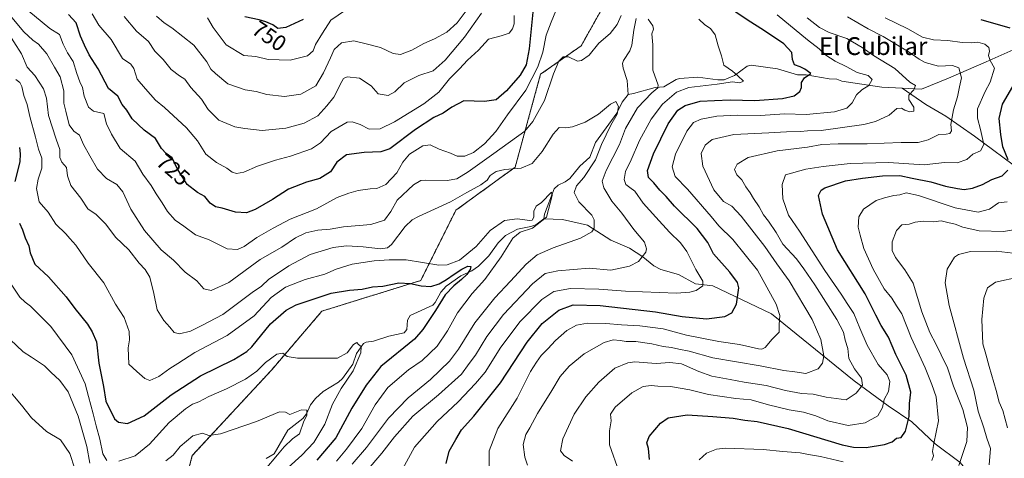
# Model space of a CAD drawing. Units: metres. Extents: x 641371 to 644826, y 4739136 to 4741520.
# Drawn here: x 641593 to 642036, y 4740521 to 4740719 of the extents above; entities that cross this region are included whole.
import ezdxf
from ezdxf.enums import TextEntityAlignment as Align

# ---------------------------------------------------------------- set-up
doc = ezdxf.new("R2010")
doc.units = ezdxf.units.M
doc.header["$MEASUREMENT"] = 0
doc.linetypes.add('TRAZOS', pattern=[0.75, 0.5, -0.25])
for name, color, linetype, lineweight in [('Arbolado forestal', 92, 'TRAZOS', 0), ('Arbolado forestal CxS', 92, 'Continuous', 0), ('Corriente natural lineal', 142, 'Continuous', 13), ('Curva de nivel maestra', 36, 'Continuous', 30), ('Curva de nivel normal', 36, 'Continuous', 0), ('Rótulo de curva de nivel directora', 19, 'Continuous', 0), ('Texto cartográfico', 19, 'Continuous', 0)]:
    doc.layers.add(name, color=color, linetype=linetype, lineweight=lineweight)
doc.styles.add('Arial', font='txt', dxfattribs={"height": 0.2})

# ---------------------------------------------------------------- blocks, each defined once
blk = doc.blocks.new('*U150')
at = {"layer": 'Arbolado forestal CxS', "color": 92, "linetype": 'Continuous', "lineweight": 0}
blk.add_polyline3d([(641651, 4740445.11, 682.11), (641670.94, 4740522.62, 688.55), (641706.69, 4740561.21, 693.73), (641729.27, 4740587.57, 698.1), (641773.69, 4740601.34, 700.7), (641789.46, 4740632.9, 708.71), (641816.15, 4740652.32, 710.13), (641827.57, 4740694.05, 718.13), (641845.87, 4740706.9, 715.52), (641885.21, 4740777.05, 724.06)], dxfattribs=at)
blk = doc.blocks.new('*U171')
at = {"layer": 'Curva de nivel normal', "color": 36, "linetype": 'Continuous', "lineweight": 0}
blk.add_polyline3d([(641591.64, 4740691.66, 705), (641593.47, 4740690.38, 705), (641594.37, 4740688.58, 705), (641595.26, 4740684.57, 705), (641596.71, 4740680.45, 705), (641597.9, 4740675.12, 705), (641600.47, 4740665.77, 705), (641601.85, 4740660.41, 705), (641603.36, 4740656.36, 705), (641603.28, 4740651.8, 705), (641601.6, 4740646.88, 705), (641600.9, 4740642.74, 705), (641602.04, 4740636.66, 705), (641606.14, 4740632.04, 705), (641609.61, 4740626.68, 705), (641614.12, 4740622.35, 705), (641615.92, 4740620.29, 705), (641618.62, 4740617.17, 705), (641624.08, 4740609.1, 705), (641631.17, 4740600.23, 705), (641636.47, 4740590.64, 705), (641640.28, 4740584.72, 705), (641642.55, 4740578.48, 705), (641642.7, 4740574.67, 705), (641642.05, 4740571.09, 705), (641642.47, 4740563.75, 705), (641646.05, 4740560.47, 705), (641649.56, 4740557.34, 705), (641651.82, 4740556.46, 705), (641655.9, 4740558.18, 705), (641660.84, 4740561.79, 705), (641664.39, 4740564, 705), (641672.04, 4740568.92, 705), (641686.68, 4740576.63, 705), (641698.82, 4740585.51, 705), (641706.43, 4740593.63, 705), (641712.86, 4740598.38, 705), (641721.76, 4740601.78, 705), (641730.58, 4740604.12, 705), (641735.7, 4740606.46, 705), (641742.88, 4740608.76, 705), (641752.74, 4740610.24, 705), (641759.53, 4740610.63, 705), (641767.12, 4740610.66, 705), (641781.76, 4740608.27, 705), (641785.56, 4740608.36, 705), (641791.14, 4740610.46, 705), (641798.62, 4740616.68, 705), (641804.88, 4740623.88, 705), (641811.34, 4740628.33, 705), (641817.02, 4740629.08, 705), (641822.72, 4740628.25, 705), (641823.8, 4740628.5, 705), (641824.61, 4740629.82, 705), (641824.48, 4740632.5, 705), (641825.65, 4740634.75, 705), (641827.96, 4740636.45, 705), (641832.45, 4740641.11, 705), (641832.83, 4740639.59, 705), (641830.22, 4740629.88, 705), (641824, 4740624.84, 705), (641818.34, 4740623.1, 705), (641815.12, 4740620.42, 705), (641809.82, 4740611.99, 705), (641802.53, 4740601.78, 705), (641796.8, 4740595.45, 705), (641790.14, 4740586.78, 705), (641785.7, 4740578.72, 705), (641781.03, 4740571.85, 705), (641774.34, 4740565.38, 705), (641768.24, 4740561.14, 705), (641758.93, 4740553.19, 705), (641753.14, 4740545.47, 705), (641747.23, 4740534.8, 705), (641740.3, 4740525.46, 705), (641735.76, 4740520.12, 705)], dxfattribs=at)
blk = doc.blocks.new('*U173')
at = {"layer": 'Curva de nivel normal', "color": 36, "linetype": 'Continuous', "lineweight": 0}
for points in [[(641765.54, 4740516.6, 720), (641770.82, 4740526.42, 720), (641781.14, 4740537.92, 720), (641790.5, 4740546.83, 720), (641798.27, 4740555.08, 720), (641802.62, 4740560.19, 720), (641809.67, 4740571.38, 720), (641818.34, 4740582.87, 720), (641828.2, 4740592.79, 720), (641833.46, 4740596.42, 720), (641841, 4740597.82, 720), (641853.81, 4740597.46, 720), (641865.72, 4740596.5, 720), (641888.67, 4740595.61, 720), (641894.67, 4740596.13, 720), (641897.54, 4740596.84, 720), (641900.56, 4740598.97, 720), (641900.56, 4740601.05, 720), (641897.45, 4740606.22, 720), (641893.29, 4740614.4, 720), (641890.55, 4740618.33, 720), (641885.58, 4740623.03, 720), (641879.41, 4740629.86, 720), (641873.67, 4740636.11, 720), (641870, 4740641.52, 720), (641867.69, 4740643.1, 720), (641865.9, 4740644.52, 720), (641865.23, 4740646.74, 720), (641865.82, 4740650.36, 720), (641868.24, 4740655.61, 720), (641872.07, 4740664.28, 720), (641877.34, 4740673.93, 720), (641882.36, 4740680.58, 720), (641888.68, 4740686.02, 720), (641894.21, 4740688.1, 720), (641906.92, 4740689.63, 720), (641913.86, 4740690.64, 720), (641917.18, 4740690.25, 720), (641918.79, 4740690.9, 720), (641916.21, 4740693.36, 720), (641913.85, 4740695.49, 720), (641909.98, 4740698.16, 720), (641908.88, 4740702.34, 720), (641907.36, 4740706.78, 720), (641906.11, 4740711.84, 720), (641903.95, 4740714.62, 720), (641901.46, 4740716.24, 720), (641898.74, 4740718.86, 720)], [(641835.44, 4740725.07, 720), (641832.28, 4740717.44, 720), (641830.02, 4740711.6, 720), (641828.54, 4740704.05, 720), (641826.41, 4740697.38, 720), (641820.9, 4740686.96, 720), (641812.67, 4740675.77, 720), (641807.47, 4740668.4, 720), (641802.43, 4740662.76, 720), (641797.39, 4740658.86, 720), (641793.57, 4740657.19, 720), (641790.04, 4740657.22, 720), (641787.13, 4740658.66, 720), (641781.95, 4740660.44, 720), (641777.98, 4740662.28, 720), (641774.67, 4740661.89, 720), (641768.67, 4740658.07, 720), (641765.67, 4740654.54, 720), (641763, 4740649.79, 720), (641758, 4740644.54, 720), (641754, 4740642.72, 720), (641750.9, 4740642.59, 720), (641745.57, 4740641.78, 720), (641741.29, 4740640.55, 720), (641736.09, 4740638.69, 720), (641726.87, 4740633.55, 720), (641715, 4740628.99, 720), (641707.34, 4740624.81, 720), (641700, 4740620.74, 720), (641694.34, 4740616.7, 720), (641691.32, 4740615.22, 720), (641686.62, 4740615.53, 720), (641678.48, 4740619.6, 720), (641672.36, 4740621.94, 720), (641667.23, 4740625.84, 720), (641663.27, 4740628.54, 720), (641659.8, 4740632.34, 720), (641657.42, 4740636.27, 720), (641654.72, 4740640.29, 720), (641652.43, 4740644.09, 720), (641648.69, 4740649.14, 720), (641645.26, 4740655.04, 720), (641638.6, 4740660.71, 720), (641634.7, 4740667.13, 720), (641632.43, 4740671.79, 720), (641631.25, 4740676.45, 720), (641626.47, 4740677.5, 720), (641624.24, 4740679.3, 720), (641622.29, 4740684.26, 720), (641621.54, 4740688.15, 720), (641620.33, 4740690.68, 720), (641619.02, 4740694.36, 720), (641617.36, 4740699.8, 720), (641614.85, 4740703.63, 720), (641612.83, 4740707.61, 720), (641611.2, 4740711.98, 720), (641606.83, 4740714.61, 720), (641594.04, 4740725.28, 720)]]:
    blk.add_polyline3d(points, dxfattribs=at)
blk = doc.blocks.new('*U180')
at = {"layer": 'Curva de nivel normal', "color": 36, "linetype": 'Continuous', "lineweight": 0}
blk.add_polyline3d([(641742.8, 4740518.78, 710), (641749.36, 4740526.21, 710), (641759.12, 4740539.48, 710), (641768.06, 4740548.54, 710), (641778.08, 4740556.78, 710), (641786.64, 4740565.12, 710), (641790.72, 4740570.47, 710), (641798, 4740582.24, 710), (641807.02, 4740593.62, 710), (641814.07, 4740601.04, 710), (641821.02, 4740608.72, 710), (641826, 4740612.83, 710), (641833.26, 4740615.98, 710), (641845.55, 4740620.32, 710), (641850.55, 4740623.22, 710), (641851.7, 4740624.8, 710), (641851.73, 4740628.57, 710), (641850.6, 4740630.66, 710), (641844.78, 4740636.75, 710), (641842.7, 4740640.88, 710), (641843.76, 4740643.84, 710), (641847.08, 4740647.63, 710), (641852.32, 4740655.6, 710), (641854.9, 4740662.45, 710), (641859.16, 4740671.16, 710), (641862.02, 4740676.18, 710), (641862.57, 4740679.56, 710), (641861.4, 4740681.82, 710), (641858.97, 4740680.69, 710), (641853.67, 4740676.11, 710), (641847.6, 4740672.5, 710), (641841.98, 4740670.4, 710), (641838.87, 4740670.02, 710), (641835.93, 4740670.15, 710), (641833.16, 4740667.15, 710), (641828.26, 4740659.27, 710), (641823.73, 4740653.92, 710), (641818.81, 4740651.85, 710), (641811.55, 4740651.22, 710), (641807.61, 4740650.35, 710), (641804.9, 4740648.48, 710), (641803.56, 4740646.5, 710), (641800.69, 4740644.39, 710), (641794.34, 4740640.94, 710), (641787, 4740636.74, 710), (641772.67, 4740630.09, 710), (641769.86, 4740628.64, 710), (641766.67, 4740625.58, 710), (641760.47, 4740617.5, 710), (641758.8, 4740616.06, 710), (641755.52, 4740615.53, 710), (641747.8, 4740616.46, 710), (641740.34, 4740616.92, 710), (641734.34, 4740616.23, 710), (641724, 4740613.02, 710), (641714.34, 4740607.97, 710), (641708.34, 4740603.82, 710), (641705.43, 4740601.97, 710), (641702.14, 4740598.8, 710), (641697.88, 4740595.96, 710), (641684.69, 4740586.01, 710), (641675.27, 4740581.04, 710), (641670.19, 4740578.56, 710), (641665.18, 4740577.44, 710), (641662.84, 4740578.04, 710), (641660.93, 4740580.41, 710), (641658.1, 4740583.3, 710), (641655.12, 4740588.23, 710), (641653.74, 4740595.52, 710), (641651.8, 4740602.91, 710), (641649.77, 4740606.22, 710), (641647.07, 4740609.18, 710), (641642.38, 4740615.16, 710), (641636.42, 4740620.86, 710), (641632.14, 4740626.74, 710), (641627.78, 4740630.94, 710), (641623.95, 4740633.61, 710), (641620.78, 4740638.33, 710), (641616.41, 4740644.02, 710), (641614.9, 4740648.44, 710), (641614.37, 4740652.16, 710), (641612.31, 4740654.55, 710), (641611.47, 4740656.58, 710), (641611.44, 4740660.22, 710), (641609.74, 4740664.87, 710), (641606.34, 4740675.53, 710), (641605.43, 4740683.37, 710), (641604.1, 4740687.46, 710), (641600.08, 4740693.56, 710), (641596.64, 4740697.3, 710), (641594.19, 4740703.19, 710), (641587.28, 4740713.99, 710)], dxfattribs=at)
blk = doc.blocks.new('*U188')
at = {"layer": 'Curva de nivel normal', "color": 36, "linetype": 'Continuous', "lineweight": 0}
blk.add_polyline3d([(641618.13, 4740516.74, 685), (641615.91, 4740523.64, 685), (641611.63, 4740529.76, 685), (641605.38, 4740533.53, 685), (641598.63, 4740539.64, 685), (641594.2, 4740545.25, 685), (641587.04, 4740553.69, 685)], dxfattribs=at)
blk = doc.blocks.new('*U190')
at = {"layer": 'Curva de nivel normal', "color": 36, "linetype": 'Continuous', "lineweight": 0}
for points in [[(641862.94, 4740515.13, 745), (641858.51, 4740527.45, 745), (641858.56, 4740533.78, 745), (641859.34, 4740538.28, 745), (641859.02, 4740541.26, 745), (641861.17, 4740544.45, 745), (641868.67, 4740550.9, 745), (641873.65, 4740553.69, 745), (641877.24, 4740554.16, 745), (641880.25, 4740553.9, 745), (641886.04, 4740553.7, 745), (641894.69, 4740552.13, 745), (641903.04, 4740550.15, 745), (641915.31, 4740548.36, 745), (641922.26, 4740547.64, 745), (641930.09, 4740545.48, 745), (641939.34, 4740543.27, 745), (641945.75, 4740542.15, 745), (641951.32, 4740540.47, 745), (641956.74, 4740538.2, 745), (641965.9, 4740536.12, 745), (641973.56, 4740537.36, 745), (641979.3, 4740540.52, 745), (641981.27, 4740544.2, 745), (641982.07, 4740547.8, 745), (641983.98, 4740551.44, 745), (641984.68, 4740555.92, 745), (641983.35, 4740558.9, 745), (641979.44, 4740563.54, 745), (641974.45, 4740572.23, 745), (641971.07, 4740579.85, 745), (641968.46, 4740586.58, 745), (641965.7, 4740590.48, 745), (641962.75, 4740595.2, 745), (641955.43, 4740605.88, 745), (641944.02, 4740623.47, 745), (641939, 4740630.71, 745), (641936.56, 4740638.07, 745), (641936.27, 4740644.48, 745), (641937.67, 4740648.87, 745), (641946.82, 4740651.44, 745), (641954.7, 4740652.62, 745), (641966.75, 4740653.92, 745), (641983.99, 4740654.38, 745), (642000.08, 4740653.28, 745), (642009.23, 4740654.34, 745), (642014.9, 4740654.28, 745), (642019.23, 4740655.76, 745), (642022, 4740658.16, 745), (642025.32, 4740659.66, 745), (642026.96, 4740662.52, 745), (642025.36, 4740669.22, 745), (642024, 4740674.26, 745), (642024.02, 4740678.45, 745), (642027.51, 4740686.33, 745), (642029.8, 4740690.5, 745), (642031.66, 4740696.74, 745), (642029.69, 4740700.3, 745), (642028.96, 4740702.45, 745), (642029.4, 4740704.4, 745), (642029.11, 4740706.12, 745), (642027.34, 4740707.64, 745), (642024.15, 4740708.48, 745), (642021.12, 4740708.16, 745), (642017.12, 4740708.3, 745), (642010.76, 4740709.3, 745), (642004.19, 4740709.58, 745), (641999.34, 4740710.8, 745), (641992.67, 4740714.55, 745), (641982.5, 4740719.48, 745)], [(641739.81, 4740722.81, 745), (641733.22, 4740718.34, 745), (641729.47, 4740712.58, 745), (641726.34, 4740707.4, 745), (641725.37, 4740704.52, 745), (641722.8, 4740702.34, 745), (641715.04, 4740700.33, 745), (641705.04, 4740700.7, 745), (641699.59, 4740702.03, 745), (641694.1, 4740702.55, 745), (641686.19, 4740707.3, 745), (641680.36, 4740715.14, 745), (641677.86, 4740719.48, 745)]]:
    blk.add_polyline3d(points, dxfattribs=at)
blk = doc.blocks.new('*U197')
at = {"layer": 'Curva de nivel normal', "color": 36, "linetype": 'Continuous', "lineweight": 0}
for points in [[(641749.12, 4740515.45, 715), (641756.26, 4740523.78, 715), (641761.84, 4740531.12, 715), (641770.08, 4740540.32, 715), (641781.63, 4740549.9, 715), (641791.94, 4740559.24, 715), (641795.45, 4740564.1, 715), (641798.33, 4740567.78, 715), (641803.33, 4740576.12, 715), (641810.96, 4740586.12, 715), (641823.97, 4740599.83, 715), (641829.61, 4740604.47, 715), (641835.36, 4740605.69, 715), (641849.46, 4740606.83, 715), (641859.14, 4740605.92, 715), (641867.62, 4740607.82, 715), (641871.67, 4740609.9, 715), (641874.9, 4740614.04, 715), (641875.2, 4740615.54, 715), (641874.24, 4740618.59, 715), (641869.58, 4740624.26, 715), (641864.05, 4740631.64, 715), (641859.58, 4740637.01, 715), (641855.95, 4740643.06, 715), (641855.21, 4740645.99, 715), (641857.12, 4740650.78, 715), (641863.01, 4740662.48, 715), (641865.72, 4740669.66, 715), (641871.1, 4740678.95, 715), (641877.61, 4740685.66, 715), (641880.26, 4740687.95, 715), (641880.5, 4740689.12, 715), (641877.99, 4740695.92, 715), (641878.01, 4740707.34, 715), (641877.66, 4740712.26, 715), (641878.38, 4740714.27, 715), (641878.12, 4740715.78, 715), (641875.9, 4740718.88, 715)], [(641863.83, 4740720.45, 715), (641862.01, 4740716.45, 715), (641858.84, 4740712.45, 715), (641853.84, 4740708.06, 715), (641849.37, 4740702.63, 715), (641845.95, 4740700.28, 715), (641844.23, 4740700, 715), (641840.06, 4740701.97, 715), (641837.7, 4740701.93, 715), (641835.77, 4740699.94, 715), (641833.45, 4740694.32, 715), (641829.35, 4740682.19, 715), (641824.13, 4740672.82, 715), (641820.48, 4740668.54, 715), (641806.57, 4740658.39, 715), (641795.06, 4740650.17, 715), (641789.94, 4740647.04, 715), (641785.5, 4740646.34, 715), (641775.89, 4740646.52, 715), (641773.77, 4740646.28, 715), (641770.41, 4740644.28, 715), (641763.15, 4740637.42, 715), (641760.26, 4740632.4, 715), (641757.43, 4740628.48, 715), (641751.31, 4740626.55, 715), (641738.96, 4740625.46, 715), (641733.01, 4740624.46, 715), (641727.47, 4740624, 715), (641721.96, 4740622.79, 715), (641717.34, 4740620.46, 715), (641711.22, 4740616.35, 715), (641701.52, 4740610.73, 715), (641687.39, 4740600.41, 715), (641679.47, 4740596.87, 715), (641676.22, 4740597.64, 715), (641673.07, 4740601.16, 715), (641667.68, 4740605.07, 715), (641662.49, 4740610.55, 715), (641657.02, 4740615.12, 715), (641649.42, 4740623.78, 715), (641643.35, 4740633.47, 715), (641639.78, 4740641.23, 715), (641637.03, 4740644.48, 715), (641632.38, 4740647.16, 715), (641628.3, 4740651.41, 715), (641624.96, 4740657.41, 715), (641622.02, 4740662.49, 715), (641620.25, 4740666.7, 715), (641617.72, 4740668.5, 715), (641615.61, 4740671.34, 715), (641614.03, 4740677.43, 715), (641613.19, 4740681.12, 715), (641613.18, 4740686.66, 715), (641611.58, 4740692.94, 715), (641609.02, 4740697.19, 715), (641605.55, 4740703.22, 715), (641601.85, 4740707.58, 715), (641599.29, 4740709.39, 715), (641595.24, 4740713.16, 715), (641589.07, 4740720.42, 715)]]:
    blk.add_polyline3d(points, dxfattribs=at)
blk = doc.blocks.new('*U198')
at = {"layer": 'Curva de nivel normal', "color": 36, "linetype": 'Continuous', "lineweight": 0}
for points in [[(641821.65, 4740518.3, 735), (641820.45, 4740521.9, 735), (641819.73, 4740527.65, 735), (641820.87, 4740532.05, 735), (641822.68, 4740535.12, 735), (641826.14, 4740541.54, 735), (641832.66, 4740551.82, 735), (641836.37, 4740558.21, 735), (641840.46, 4740562.78, 735), (641847.24, 4740568.44, 735), (641856.18, 4740573.49, 735), (641860.24, 4740574.68, 735), (641863.43, 4740574.4, 735), (641866.01, 4740573.86, 735), (641870.42, 4740573.88, 735), (641877.53, 4740572.93, 735), (641882.63, 4740571.74, 735), (641886.44, 4740571.22, 735), (641889.74, 4740570.48, 735), (641894.32, 4740569.62, 735), (641905, 4740566.55, 735), (641926.33, 4740563.02, 735), (641937.01, 4740560.85, 735), (641941.83, 4740560.27, 735), (641946.89, 4740559.46, 735), (641952.38, 4740561.63, 735), (641954.33, 4740564.11, 735), (641954.9, 4740567.55, 735), (641953.64, 4740574.79, 735), (641949.66, 4740583.83, 735), (641939.38, 4740601.16, 735), (641933.87, 4740608.88, 735), (641928.43, 4740616.58, 735), (641917.81, 4740630.23, 735), (641913.5, 4740634.74, 735), (641909.76, 4740636.92, 735), (641905.5, 4740642.14, 735), (641900.47, 4740652.78, 735), (641899.71, 4740658.45, 735), (641901.56, 4740662.14, 735), (641904.8, 4740664.69, 735), (641914.46, 4740666.93, 735), (641930.28, 4740667.73, 735), (641938.14, 4740668.25, 735), (641944.46, 4740668.29, 735), (641947.62, 4740668.57, 735), (641953.67, 4740668.82, 735), (641973, 4740671.42, 735), (641978.16, 4740672.78, 735), (641984.34, 4740675.63, 735), (641987.74, 4740678.64, 735), (641989.84, 4740678.76, 735), (641991.34, 4740677.86, 735), (641993.57, 4740677.14, 735), (641995.39, 4740677.53, 735), (641995.36, 4740679.3, 735), (641993.14, 4740682.74, 735), (641993.2, 4740684.71, 735), (641995.35, 4740687.07, 735), (641996.11, 4740689.01, 735), (641993.68, 4740690.56, 735), (641986.8, 4740696.72, 735), (641977.22, 4740702.49, 735), (641972.21, 4740706.09, 735), (641965.35, 4740710.13, 735), (641957.34, 4740712.78, 735), (641952.93, 4740715.05, 735), (641947.5, 4740719.38, 735)], [(641800.94, 4740721.51, 735), (641793.38, 4740710.81, 735), (641784.67, 4740700.42, 735), (641779.22, 4740695.62, 735), (641772.89, 4740693.47, 735), (641766.22, 4740690.22, 735), (641762, 4740686.21, 735), (641759.04, 4740684.5, 735), (641754.58, 4740685.32, 735), (641751.46, 4740688.91, 735), (641746.12, 4740692.31, 735), (641740.63, 4740692.84, 735), (641738.98, 4740692.13, 735), (641738.23, 4740690.86, 735), (641734.63, 4740683.79, 735), (641731.44, 4740679.9, 735), (641727.34, 4740675.43, 735), (641721.34, 4740672.14, 735), (641713, 4740669.8, 735), (641702.34, 4740668.76, 735), (641694.58, 4740669.65, 735), (641690.06, 4740670.42, 735), (641682.95, 4740673.39, 735), (641678.15, 4740678.24, 735), (641675.14, 4740682.92, 735), (641670.34, 4740688.12, 735), (641667.66, 4740691.85, 735), (641665.25, 4740693.32, 735), (641661.39, 4740696.24, 735), (641657.86, 4740700.64, 735), (641654.06, 4740704.5, 735), (641651.24, 4740708.74, 735), (641645.8, 4740713.48, 735), (641640.26, 4740720.06, 735)]]:
    blk.add_polyline3d(points, dxfattribs=at)
blk = doc.blocks.new('*U200')
at = {"layer": 'Curva de nivel normal', "color": 36, "linetype": 'Continuous', "lineweight": 0}
for points in [[(641898.84, 4740520.68, 755), (641902.18, 4740523.76, 755), (641906.66, 4740525.54, 755), (641910.66, 4740526.01, 755), (641927.69, 4740525.44, 755), (641936.5, 4740524.41, 755), (641944.34, 4740523.94, 755), (641948.06, 4740523.19, 755), (641953.38, 4740522.26, 755), (641963.66, 4740519.83, 755)], [(642003.51, 4740520.45, 755), (642004.26, 4740522.45, 755), (642003.83, 4740524.44, 755), (642004.46, 4740528.06, 755), (642006.46, 4740538.24, 755), (642005.41, 4740549.03, 755), (642003.48, 4740554.63, 755), (642000.55, 4740562.02, 755), (641994.23, 4740575.71, 755), (641989.98, 4740586.4, 755), (641987.67, 4740589.97, 755), (641985.48, 4740593.4, 755), (641982.11, 4740597.64, 755), (641977.12, 4740606.45, 755), (641972.99, 4740615.73, 755), (641971.33, 4740621.66, 755), (641970.4, 4740625.36, 755), (641970.69, 4740629.93, 755), (641972.77, 4740633.36, 755), (641978.46, 4740637.27, 755), (641982.18, 4740638.44, 755), (641986.42, 4740639.49, 755), (641989.05, 4740639.83, 755), (641991.95, 4740640.73, 755), (641997.44, 4740639.55, 755), (642013.95, 4740634.07, 755), (642024.29, 4740632.03, 755), (642029.4, 4740633.46, 755), (642033.47, 4740636.25, 755), (642037.4, 4740636.67, 755)]]:
    blk.add_polyline3d(points, dxfattribs=at)
blk = doc.blocks.new('*U204')
at = {"layer": 'Curva de nivel normal', "color": 36, "linetype": 'Continuous', "lineweight": 0}
blk.add_polyline3d([(642015.72, 4740518.24, 760), (642019.24, 4740529.03, 760), (642019.52, 4740535.22, 760), (642017.38, 4740543.31, 760), (642013.23, 4740553.83, 760), (642010.49, 4740562.07, 760), (642007.66, 4740567.93, 760), (642005.49, 4740572.6, 760), (642002.55, 4740578, 760), (641998.99, 4740587.22, 760), (641995.11, 4740600.18, 760), (641991.34, 4740606.11, 760), (641987.11, 4740611.62, 760), (641985.6, 4740614.78, 760), (641985.7, 4740618.8, 760), (641987.6, 4740623.88, 760), (641990, 4740626.31, 760), (641993.32, 4740626.67, 760), (641995.96, 4740627.5, 760), (641999.66, 4740627.96, 760), (642004.28, 4740627.72, 760), (642007.68, 4740628.12, 760), (642010.66, 4740627.44, 760), (642013.94, 4740626.72, 760), (642017.42, 4740625.36, 760), (642024.84, 4740623.73, 760), (642035.67, 4740623.43, 760), (642040.2, 4740624.15, 760)], dxfattribs=at)
blk = doc.blocks.new('*U210')
at = {"layer": 'Curva de nivel normal', "color": 36, "linetype": 'Continuous', "lineweight": 0}
blk.add_polyline3d([(642037.49, 4740535.07, 770), (642035.46, 4740542.92, 770), (642033.77, 4740546.66, 770), (642032.5, 4740551.82, 770), (642029.25, 4740562.71, 770), (642027.76, 4740568.21, 770), (642026.42, 4740572.82, 770), (642025.98, 4740583.88, 770), (642026.94, 4740593.45, 770), (642028.57, 4740598.12, 770), (642032.16, 4740600.58, 770), (642043.09, 4740602.98, 770)], dxfattribs=at)
blk = doc.blocks.new('*U220')
at = {"layer": 'Curva de nivel normal', "color": 36, "linetype": 'Continuous', "lineweight": 0}
for points in [[(641714.08, 4740517.29, 695), (641720.29, 4740522.85, 695), (641725.61, 4740528.47, 695), (641730.52, 4740536.7, 695), (641734.02, 4740545.78, 695), (641737.95, 4740552.78, 695), (641743.27, 4740560.74, 695), (641746.75, 4740568.86, 695), (641746.91, 4740571.69, 695), (641745.76, 4740572.54, 695), (641744.88, 4740573.49, 695), (641743.47, 4740572.64, 695), (641740.66, 4740568.86, 695), (641736.25, 4740566.46, 695), (641731, 4740566.41, 695), (641718.34, 4740566.43, 695), (641713.67, 4740567.12, 695), (641711.67, 4740568.67, 695), (641708.93, 4740568.17, 695), (641703.82, 4740564.52, 695), (641700.05, 4740560.58, 695), (641694.87, 4740556.97, 695), (641686.36, 4740552.69, 695), (641678.42, 4740549.22, 695), (641673.9, 4740546.77, 695), (641671.1, 4740545.68, 695), (641667.9, 4740543.68, 695), (641660.61, 4740537.45, 695), (641651.69, 4740527.74, 695), (641645.2, 4740522.49, 695), (641638, 4740520.18, 695)], [(641632.51, 4740520.45, 695), (641630.69, 4740523.4, 695), (641629.41, 4740530.08, 695), (641627.69, 4740535.96, 695), (641626.39, 4740541.41, 695), (641624.28, 4740549.15, 695), (641622.81, 4740554.84, 695), (641616.74, 4740567.92, 695), (641607.28, 4740580.66, 695), (641602.28, 4740585.72, 695), (641598.26, 4740589.87, 695), (641595.77, 4740591.53, 695), (641593.41, 4740593.88, 695), (641589.24, 4740600.14, 695)]]:
    blk.add_polyline3d(points, dxfattribs=at)
blk = doc.blocks.new('*U222')
at = {"layer": 'Curva de nivel normal', "color": 36, "linetype": 'Continuous', "lineweight": 0}
for points in [[(641703.67, 4740516.34, 690), (641709.28, 4740522.9, 690), (641712.24, 4740526.53, 690), (641716.01, 4740530.12, 690), (641719.17, 4740532.46, 690), (641721.12, 4740538.13, 690), (641722.44, 4740540.62, 690), (641722.41, 4740543.02, 690), (641720.08, 4740543.15, 690), (641714.8, 4740541.16, 690), (641712.94, 4740542.2, 690), (641710.24, 4740542.26, 690), (641699.8, 4740537.98, 690), (641683.66, 4740532.42, 690), (641678.38, 4740531.61, 690), (641675.48, 4740532.72, 690), (641671.17, 4740531.49, 690), (641665.49, 4740526.76, 690), (641662.43, 4740522.89, 690), (641659.04, 4740520.2, 690)], [(641624.89, 4740519.18, 690), (641623.52, 4740526.75, 690), (641619.62, 4740540.36, 690), (641615.13, 4740551.23, 690), (641611.34, 4740556.43, 690), (641607.29, 4740560.11, 690), (641604.49, 4740563, 690), (641598.64, 4740566.95, 690), (641594.89, 4740569.22, 690), (641589.04, 4740574.78, 690)]]:
    blk.add_polyline3d(points, dxfattribs=at)
blk = doc.blocks.new('*U227')
at = {"layer": 'Curva de nivel normal', "color": 36, "linetype": 'Continuous', "lineweight": 0}
for points in [[(641804.5, 4740517.91, 730), (641804.48, 4740524.8, 730), (641808.32, 4740534.74, 730), (641816.98, 4740548.43, 730), (641823.01, 4740560.47, 730), (641825.72, 4740564.66, 730), (641827.89, 4740567.6, 730), (641830.83, 4740570.61, 730), (641834.21, 4740574.44, 730), (641839.34, 4740578.93, 730), (641843.67, 4740581.23, 730), (641848.63, 4740582.19, 730), (641856.85, 4740582.07, 730), (641863.96, 4740581.35, 730), (641872.24, 4740580.95, 730), (641882.63, 4740579.58, 730), (641893.24, 4740576.76, 730), (641907.76, 4740573.98, 730), (641916.99, 4740572.62, 730), (641925.6, 4740570.64, 730), (641927.1, 4740570.4, 730), (641928.6, 4740571.22, 730), (641931.75, 4740575.03, 730), (641934.82, 4740578.18, 730), (641934.88, 4740581.6, 730), (641935.19, 4740585.64, 730), (641933.58, 4740590.69, 730), (641925.19, 4740605.97, 730), (641914.06, 4740619.84, 730), (641907.74, 4740625.86, 730), (641904.3, 4740630.1, 730), (641893.69, 4740642.45, 730), (641888.04, 4740648.12, 730), (641886.7, 4740652.45, 730), (641888.17, 4740658.12, 730), (641893.36, 4740668.45, 730), (641896.35, 4740672.34, 730), (641899.83, 4740673.85, 730), (641906.86, 4740675.2, 730), (641915.94, 4740675.62, 730), (641926.5, 4740675.5, 730), (641937.28, 4740676.24, 730), (641947.04, 4740675.98, 730), (641959.67, 4740677.2, 730), (641965.34, 4740678.89, 730), (641967.67, 4740681.25, 730), (641969.67, 4740684.85, 730), (641972, 4740687.13, 730), (641975.25, 4740689.06, 730), (641976.66, 4740691.72, 730), (641974.9, 4740693.57, 730), (641969.94, 4740694.79, 730), (641965.32, 4740697.4, 730), (641960, 4740699.98, 730), (641955.86, 4740702.63, 730), (641952.78, 4740705.43, 730), (641947.53, 4740709.61, 730), (641933.95, 4740720.85, 730)], [(641815.7, 4740720.45, 730), (641815.69, 4740716.78, 730), (641815.01, 4740714.45, 730), (641813.38, 4740712.58, 730), (641809.86, 4740711.36, 730), (641804.19, 4740709.8, 730), (641799.65, 4740704.84, 730), (641794.75, 4740700.45, 730), (641791.11, 4740696.45, 730), (641786.69, 4740691.95, 730), (641781.79, 4740686.06, 730), (641775.1, 4740680.82, 730), (641761.94, 4740672.62, 730), (641755.4, 4740669.48, 730), (641750.44, 4740669.36, 730), (641746.41, 4740671.52, 730), (641742.79, 4740672.65, 730), (641740.59, 4740672.48, 730), (641733.48, 4740668.32, 730), (641728.63, 4740663.23, 730), (641724.56, 4740660.6, 730), (641715.13, 4740657.24, 730), (641708.32, 4740655.49, 730), (641700.24, 4740652.77, 730), (641694.15, 4740649.98, 730), (641690.79, 4740649.4, 730), (641688.92, 4740650.04, 730), (641686.52, 4740651.91, 730), (641681.78, 4740654.32, 730), (641677.1, 4740658.19, 730), (641673.37, 4740664.15, 730), (641668.39, 4740669.95, 730), (641658.41, 4740679.19, 730), (641654.43, 4740682.34, 730), (641649.92, 4740687.44, 730), (641646.16, 4740691.9, 730), (641644.72, 4740696.66, 730), (641643.26, 4740698.56, 730), (641639.54, 4740701.2, 730), (641634.47, 4740709.63, 730), (641628.98, 4740716.12, 730), (641625.96, 4740721.29, 730)]]:
    blk.add_polyline3d(points, dxfattribs=at)
blk = doc.blocks.new('*U231')
at = {"layer": 'Curva de nivel normal', "color": 36, "linetype": 'Continuous', "lineweight": 0}
for points in [[(641842, 4740520.14, 740), (641838.11, 4740522.74, 740), (641836.59, 4740524.84, 740), (641837.59, 4740530.12, 740), (641842.68, 4740541.21, 740), (641847.88, 4740549.01, 740), (641853.84, 4740555.6, 740), (641861.01, 4740561.86, 740), (641866.78, 4740564.38, 740), (641869.98, 4740564.84, 740), (641879.62, 4740563.96, 740), (641885.68, 4740564.46, 740), (641890.95, 4740563.95, 740), (641898.71, 4740560.38, 740), (641904.63, 4740558.39, 740), (641912.85, 4740556.85, 740), (641919.06, 4740555.62, 740), (641929, 4740554.2, 740), (641937.64, 4740551.84, 740), (641944.91, 4740550.54, 740), (641950.14, 4740550.3, 740), (641956.06, 4740548.82, 740), (641964.98, 4740547.76, 740), (641969.55, 4740550.62, 740), (641972.37, 4740554.26, 740), (641971.94, 4740557.51, 740), (641968.79, 4740561.57, 740), (641966.22, 4740566.33, 740), (641965.72, 4740570.73, 740), (641964.54, 4740574.52, 740), (641963.83, 4740578.12, 740), (641960.84, 4740583.78, 740), (641950.86, 4740599.47, 740), (641946, 4740606.54, 740), (641942.7, 4740611.14, 740), (641936.55, 4740617.66, 740), (641933.44, 4740622.92, 740), (641930.04, 4740628, 740), (641927.74, 4740630.84, 740), (641925.81, 4740634.45, 740), (641923.33, 4740638.17, 740), (641921.77, 4740640.79, 740), (641919.82, 4740643.43, 740), (641918.06, 4740646.66, 740), (641915.89, 4740648.82, 740), (641914.84, 4740651.18, 740), (641916.02, 4740653.68, 740), (641920.9, 4740656.57, 740), (641933.89, 4740659.64, 740), (641947.67, 4740661.28, 740), (641954.08, 4740662.42, 740), (641961.33, 4740662.8, 740), (641974.46, 4740662.78, 740), (641989.68, 4740663.38, 740), (641997.34, 4740663.38, 740), (642001.89, 4740664.61, 740), (642006.64, 4740667.05, 740), (642009.95, 4740667.2, 740), (642011.59, 4740667.42, 740), (642012.28, 4740668.58, 740), (642012.04, 4740671.45, 740), (642013.31, 4740678.07, 740), (642015.12, 4740683.94, 740), (642016.02, 4740688.35, 740), (642016.8, 4740692.46, 740), (642015.61, 4740696.99, 740), (642012.79, 4740698.01, 740), (642006.49, 4740697.76, 740), (642000.48, 4740699.37, 740), (641997.76, 4740700.79, 740), (641993.36, 4740704.03, 740), (641981.66, 4740711.03, 740), (641974.88, 4740714.48, 740), (641965.58, 4740719.9, 740)], [(641795.01, 4740723.77, 740), (641790.08, 4740717.2, 740), (641785.36, 4740712.94, 740), (641779.92, 4740709.92, 740), (641775.02, 4740707.96, 740), (641769.71, 4740704.82, 740), (641764.58, 4740703, 740), (641761.34, 4740703.45, 740), (641755.63, 4740706.07, 740), (641749.15, 4740707.8, 740), (641743.54, 4740709.14, 740), (641738.09, 4740708.24, 740), (641734.7, 4740705.18, 740), (641733.12, 4740701.52, 740), (641729.93, 4740694.72, 740), (641726.56, 4740688.82, 740), (641719.84, 4740685.18, 740), (641712.44, 4740684.02, 740), (641704.53, 4740684.99, 740), (641699.67, 4740686.26, 740), (641694.77, 4740687.04, 740), (641686.9, 4740689.72, 740), (641681.34, 4740694.45, 740), (641679.37, 4740696.32, 740), (641677.53, 4740699.66, 740), (641671.63, 4740707.08, 740), (641661.76, 4740714.87, 740), (641658.28, 4740717.18, 740), (641654.81, 4740720.25, 740)]]:
    blk.add_polyline3d(points, dxfattribs=at)
blk = doc.blocks.new('*U235')
at = {"layer": 'Curva de nivel normal', "color": 36, "linetype": 'Continuous', "lineweight": 0}
blk.add_polyline3d([(642029.25, 4740518.45, 765), (642029.92, 4740525.78, 765), (642028.2, 4740530.45, 765), (642026.89, 4740535.12, 765), (642024.34, 4740542.67, 765), (642022.37, 4740552.11, 765), (642017.69, 4740566.42, 765), (642011.24, 4740590.17, 765), (642009.55, 4740600.24, 765), (642010.36, 4740606.4, 765), (642013.64, 4740611.82, 765), (642015.48, 4740613, 765), (642020.9, 4740614.33, 765), (642032.45, 4740614.47, 765), (642040.08, 4740613.57, 765)], dxfattribs=at)
blk = doc.blocks.new('*U254')
at = {"layer": 'Curva de nivel maestra', "color": 36, "linetype": 'Continuous', "lineweight": 30}
for points in [[(641785.19, 4740519.13, 725), (641786.47, 4740524.64, 725), (641789.4, 4740529.9, 725), (641792.06, 4740534.27, 725), (641797.57, 4740540.4, 725), (641809.62, 4740555.36, 725), (641821.58, 4740573.61, 725), (641828.33, 4740581.94, 725), (641835.73, 4740588.04, 725), (641842.18, 4740590.34, 725), (641854.31, 4740590.17, 725), (641879.19, 4740587.23, 725), (641891.29, 4740585.13, 725), (641902.21, 4740584.13, 725), (641910.5, 4740585.2, 725), (641913.58, 4740586.82, 725), (641915.66, 4740590.71, 725), (641916.72, 4740598.06, 725), (641916.05, 4740600.39, 725), (641912.74, 4740605.15, 725), (641905.4, 4740613.4, 725), (641902.8, 4740618.38, 725), (641897.95, 4740624.7, 725), (641887.8, 4740634.72, 725), (641884.01, 4740639.12, 725), (641881.23, 4740642.01, 725), (641878.54, 4740645.19, 725), (641876.1, 4740647.71, 725), (641875.68, 4740650.74, 725), (641878.3, 4740658.3, 725), (641884.9, 4740671.75, 725), (641889.22, 4740677.9, 725), (641892.64, 4740679.96, 725), (641899.34, 4740681.95, 725), (641905.74, 4740682.32, 725), (641912.85, 4740682.58, 725), (641923.85, 4740682.3, 725), (641936.39, 4740683.12, 725), (641941.6, 4740684.35, 725), (641944.13, 4740686.3, 725), (641944.92, 4740688.06, 725), (641944.86, 4740690.35, 725), (641946.28, 4740692.45, 725), (641949.05, 4740694.45, 725), (641946.41, 4740696.28, 725), (641944.3, 4740697.39, 725), (641941.75, 4740698.36, 725), (641940.84, 4740700.63, 725), (641940.56, 4740703.84, 725), (641936.89, 4740707.67, 725), (641928.29, 4740713.57, 725), (641920.4, 4740718.52, 725), (641909.8, 4740725.75, 725)], [(641824.13, 4740722.01, 725), (641822.43, 4740705.54, 725), (641821.12, 4740698.3, 725), (641818.32, 4740693.58, 725), (641812.27, 4740686.54, 725), (641807.67, 4740682.57, 725), (641802.34, 4740681.77, 725), (641793, 4740682.1, 725), (641787.67, 4740679.31, 725), (641783.79, 4740676.58, 725), (641779.54, 4740674.57, 725), (641771.34, 4740669.23, 725), (641759.72, 4740660.54, 725), (641755.71, 4740659.25, 725), (641748.32, 4740658.83, 725), (641740.28, 4740657.9, 725), (641735.99, 4740654.61, 725), (641733.09, 4740650.13, 725), (641728.24, 4740647.23, 725), (641722.36, 4740645.49, 725), (641714.24, 4740642.33, 725), (641707.07, 4740637.73, 725), (641699.27, 4740633.22, 725), (641695.27, 4740631.8, 725), (641690.42, 4740632.08, 725), (641684.36, 4740633.81, 725), (641681.35, 4740634.46, 725), (641679, 4740636.11, 725), (641676.6, 4740639.08, 725), (641673.24, 4740640.83, 725), (641668.7, 4740644.56, 725), (641664.11, 4740651.73, 725), (641661.86, 4740656.46, 725), (641659.28, 4740658.47, 725), (641657.17, 4740660.72, 725), (641654.38, 4740665.16, 725), (641649.36, 4740668.89, 725), (641643.95, 4740674.08, 725), (641641.45, 4740677.98, 725), (641639.43, 4740680.54, 725), (641637.46, 4740684.24, 725), (641633.27, 4740687.72, 725), (641628.68, 4740696.46, 725), (641624.62, 4740702.74, 725), (641622.48, 4740707.11, 725), (641620.66, 4740711.15, 725), (641618.72, 4740717.15, 725), (641615.22, 4740720.88, 725)]]:
    blk.add_polyline3d(points, dxfattribs=at)
blk = doc.blocks.new('*U256')
at = {"layer": 'Curva de nivel maestra', "color": 36, "linetype": 'Continuous', "lineweight": 30}
for points in [[(641876.61, 4740520.8, 750), (641876.09, 4740525.78, 750), (641875.35, 4740528.37, 750), (641876.41, 4740531.14, 750), (641881.48, 4740537.2, 750), (641885.01, 4740539.64, 750), (641893.47, 4740540.99, 750), (641905.07, 4740540.15, 750), (641914.13, 4740539.48, 750), (641919.48, 4740538.57, 750), (641924.97, 4740537.97, 750), (641938.92, 4740534.88, 750), (641963.23, 4740527.54, 750), (641968.21, 4740526.35, 750), (641973.99, 4740526.22, 750), (641982.25, 4740527.66, 750), (641985.67, 4740528.88, 750), (641987.67, 4740530.52, 750), (641989.67, 4740530.8, 750), (641991.67, 4740533.56, 750), (641993.26, 4740540.15, 750), (641993.52, 4740546.12, 750), (641994.1, 4740551.12, 750), (641991.94, 4740558.78, 750), (641987.34, 4740568.12, 750), (641984.06, 4740575.91, 750), (641980.71, 4740581.05, 750), (641978.27, 4740585.72, 750), (641973.53, 4740595.38, 750), (641961.1, 4740615.15, 750), (641954.33, 4740631.1, 750), (641952.61, 4740639.49, 750), (641953.68, 4740642, 750), (641955.41, 4740643.01, 750), (641964.67, 4740646.18, 750), (641972.34, 4740647.33, 750), (641981.38, 4740648.46, 750), (641989.16, 4740648.48, 750), (641994.71, 4740647.32, 750), (642003, 4740645.68, 750), (642009.67, 4740643.79, 750), (642015, 4740642.75, 750), (642018, 4740642.18, 750), (642021.82, 4740642.85, 750), (642026.33, 4740644.56, 750), (642030.43, 4740646.71, 750), (642035.13, 4740648.45, 750), (642037.74, 4740650.93, 750)], [(642037.9, 4740655.62, 750), (642035.45, 4740661.38, 750), (642034.49, 4740666.98, 750), (642033.72, 4740674.12, 750), (642035.34, 4740680.65, 750), (642039.86, 4740688.59, 750)], [(642038.69, 4740714.73, 750), (642025.75, 4740718.6, 750)], [(641720.82, 4740718.75, 750), (641712.95, 4740715.04, 750), (641709.42, 4740714.56, 750), (641707.15, 4740716.25, 750), (641703.97, 4740717.6, 750), (641700.99, 4740718.59, 750), (641694.59, 4740719.94, 750)]]:
    blk.add_polyline3d(points, dxfattribs=at)
blk = doc.blocks.new('*U261')
at = {"layer": 'Curva de nivel maestra', "color": 36, "linetype": 'Continuous', "lineweight": 30}
for points in [[(641593.32, 4740661.08, 700), (641593.58, 4740658.3, 700), (641593.43, 4740654.74, 700), (641591.09, 4740645.78, 700)], [(641593.26, 4740627.08, 700), (641594.6, 4740624.12, 700), (641595.77, 4740620.49, 700), (641597.49, 4740616.95, 700), (641598.05, 4740613.82, 700), (641600.12, 4740608.75, 700), (641606.3, 4740602.99, 700), (641614.31, 4740594.06, 700), (641618.21, 4740588.77, 700), (641623.81, 4740581.7, 700), (641626.01, 4740578.23, 700), (641627.86, 4740573.84, 700), (641628.93, 4740564.21, 700), (641630.99, 4740553.72, 700), (641632.06, 4740547.07, 700), (641635.94, 4740539.18, 700), (641637.75, 4740537.7, 700), (641641.76, 4740536.99, 700), (641649.37, 4740540.46, 700), (641661.49, 4740549.94, 700), (641674.69, 4740558.51, 700), (641689.61, 4740565.85, 700), (641695.5, 4740569.36, 700), (641697.78, 4740571.59, 700), (641706.06, 4740581.82, 700), (641713.16, 4740587.96, 700), (641717.7, 4740590.46, 700), (641733.42, 4740595.62, 700), (641741.67, 4740597.06, 700), (641747.42, 4740597.44, 700), (641751.99, 4740598.52, 700), (641756.58, 4740598.78, 700), (641763.86, 4740600.24, 700), (641769.03, 4740599.98, 700), (641773.86, 4740598.91, 700), (641778.25, 4740598.72, 700), (641781.91, 4740599.85, 700), (641785.22, 4740601.82, 700), (641788.69, 4740604.25, 700), (641792.11, 4740606.46, 700), (641794.81, 4740607.73, 700), (641796.15, 4740607.68, 700), (641795.89, 4740606.24, 700), (641794.38, 4740604.01, 700), (641791.98, 4740601.72, 700), (641788.56, 4740598.88, 700), (641784.71, 4740594.87, 700), (641780.37, 4740587.82, 700), (641774.65, 4740579.24, 700), (641770.81, 4740575, 700), (641755.67, 4740562.61, 700), (641749.07, 4740554.26, 700), (641742.67, 4740544, 700), (641735.51, 4740530.68, 700), (641726.96, 4740520.54, 700)]]:
    blk.add_polyline3d(points, dxfattribs=at)

msp = doc.modelspace()

# ---------------------------------------------------------------- linework, layer by layer
at = {"layer": 'Arbolado forestal', "color": 92, "linetype": 'TRAZOS', "lineweight": 0}
msp.add_polyline3d([(641653.16, 4740419.16, 682.6), (641651, 4740445.11, 682.11), (641653.13, 4740453.37, 683.48), (641663.29, 4740492.87, 683.38), (641670.94, 4740522.62, 688.55), (641706.69, 4740561.21, 693.73), (641729.27, 4740587.57, 698.1), (641773.69, 4740601.34, 700.7), (641789.46, 4740632.9, 708.71), (641816.15, 4740652.32, 710.13), (641827.57, 4740694.05, 718.13), (641845.86, 4740706.9, 715.52), (641885.21, 4740777.05, 724.06)], dxfattribs=at)
msp.add_polyline3d([(641653.16, 4740419.16, 682.6), (641651, 4740445.11, 682.11), (641653.13, 4740453.37, 683.48), (641663.29, 4740492.87, 683.38), (641670.94, 4740522.62, 688.55), (641706.69, 4740561.21, 693.73), (641729.27, 4740587.57, 698.1), (641773.69, 4740601.34, 700.7), (641789.46, 4740632.9, 708.71), (641816.15, 4740652.32, 710.13), (641827.57, 4740694.05, 718.13), (641845.86, 4740706.9, 715.52), (641885.21, 4740777.05, 724.06)], dxfattribs=at)
at = {"layer": 'Arbolado forestal CxS', "color": 92, "linetype": 'Continuous', "lineweight": 0}
msp.add_polyline3d([(641885.21, 4740777.05, 724.06), (641845.87, 4740706.9, 715.52), (641827.57, 4740694.05, 718.13), (641816.15, 4740652.32, 710.13), (641789.46, 4740632.9, 708.71), (641773.69, 4740601.34, 700.7), (641729.27, 4740587.57, 698.1), (641706.69, 4740561.21, 693.73), (641670.94, 4740522.62, 688.55), (641651, 4740445.11, 682.11), (641653.16, 4740419.16, 682.6), (641622.97, 4740402.39, 675.86), (641622.32, 4740392.17, 675.13), (641608.21, 4740382.76, 675.36), (641600.68, 4740371.47, 677.03), (641588.45, 4740367.7, 683.57)], dxfattribs=at)
at = {"layer": 'Corriente natural lineal', "color": 142, "linetype": 'Continuous', "lineweight": 13}
for points in [[(642084.64, 4740725.59, 770.19), (642075.22, 4740721.7, 765.31), (642054.54, 4740713.52, 755.23), (642042.76, 4740706.3, 750.56), (642027.96, 4740699.63, 744.03), (642010.97, 4740692.33, 738.36), (641998.92, 4740687.39, 735.86), (641990.12, 4740687.8, 733.62)], [(641870.62, 4740719.08, 713.7), (641869.46, 4740713.82, 713.65), (641868.67, 4740707.11, 713.3), (641867.77, 4740704.54, 713.33), (641864.89, 4740700.29, 713.4), (641864.38, 4740698.92, 713.56), (641864.69, 4740696.77, 712.98), (641866.51, 4740691.26, 711.15), (641867, 4740685, 711.29)], [(641990.12, 4740687.8, 733.62), (641981.03, 4740688.23, 731.55), (641963, 4740691, 727.37), (641960.86, 4740691.92, 726.6), (641957.32, 4740692.07, 726.23), (641947.04, 4740693.81, 724.86), (641943.14, 4740693.82, 724.31), (641934.14, 4740696.56, 723.1), (641922.31, 4740698.15, 721.7), (641920.47, 4740697.68, 721.39), (641914.76, 4740693.56, 719.43), (641910.19, 4740691.57, 719.34), (641907.31, 4740691.5, 719.23), (641898.29, 4740692.76, 717.61), (641890, 4740692.21, 716.92), (641888.47, 4740691.7, 716.76), (641882.94, 4740688.39, 715.36), (641879.15, 4740688.17, 713.9), (641869.43, 4740685.35, 712.24), (641867, 4740685, 711.29)], [(641867, 4740685, 711.29), (641864.32, 4740681.52, 711.05), (641861.9, 4740676.51, 709.21), (641852.21, 4740663.42, 708.19), (641849.72, 4740656.77, 707.69), (641845.26, 4740652.74, 707.4), (641840.74, 4740647.27, 707.16), (641838.65, 4740645.73, 707.07), (641835.45, 4740644.22, 706.3), (641833.73, 4740642.54, 706.2), (641829.38, 4740631.16, 704.98), (641829, 4740629, 705.01)], [(642052.71, 4740641.67, 758.45), (642044.2, 4740650.41, 753.24), (642022.74, 4740666.18, 743.49), (642009.84, 4740675.25, 739.02), (642000.78, 4740680.45, 736.86), (641990.12, 4740687.8, 733.62)], [(641829, 4740629, 705.01), (641825.49, 4740626.38, 705.14), (641823.18, 4740625.56, 705.19), (641817.2, 4740624.47, 704.19), (641811.73, 4740621.51, 702.79), (641808.54, 4740618.28, 702.91), (641804.25, 4740612.36, 702.8), (641799.64, 4740607.76, 701.81), (641796.72, 4740605.7, 701.14), (641791.74, 4740603.44, 699.89), (641785.07, 4740598.84, 699.71), (641782.65, 4740596.17, 700.37), (641780.18, 4740591.48, 700.03), (641779.12, 4740590.27, 699.64), (641768.91, 4740585.68, 697.97), (641767.66, 4740583.45, 697.7), (641767.5, 4740579.27, 696.67), (641766.29, 4740577.8, 696.6), (641759.32, 4740576.32, 696.77), (641752.37, 4740574, 695.63), (641749.09, 4740573.64, 694.99), (641747.95, 4740572.99, 694.98), (641744.78, 4740568.46, 695.08), (641743.15, 4740563.68, 694.32), (641738.5, 4740557.35, 693.21), (641736.66, 4740555.61, 692.5), (641729.75, 4740551.44, 690.87), (641726.39, 4740548.31, 690.27), (641724.14, 4740545.47, 690.43), (641722.24, 4740541.33, 690.14), (641720.7, 4740539.24, 689.88), (641713.95, 4740534.13, 689.17), (641707.72, 4740523.42, 688.62), (641704.19, 4740521.36, 688.47)], [(642042.71, 4740494.33, 774.74), (642023.62, 4740510.49, 764.85), (642016.21, 4740519.55, 759.78), (642005.03, 4740527.87, 755.11), (641994.48, 4740537.75, 750.96), (641983.81, 4740545.04, 745.79), (641968.53, 4740556.17, 738.65), (641931.45, 4740586.3, 728.48), (641905, 4740599, 721.08), (641897.23, 4740599.91, 719.16), (641889.54, 4740603.99, 717.67), (641881.66, 4740606.3, 715.87), (641878.48, 4740608.01, 715.56), (641873.52, 4740611.98, 714.85), (641867.49, 4740615.9, 713.14), (641859.23, 4740619.55, 711.78), (641848.7, 4740626.27, 708.93), (641837.4, 4740628.72, 706.56), (641829, 4740629, 705.01)]]:
    msp.add_polyline3d(points, dxfattribs=at)

# ---------------------------------------------------------------- block references
at = {"layer": 'Arbolado forestal CxS', "color": 92, "linetype": 'Continuous', "lineweight": 0}
msp.add_blockref('*U150', (0, 0), dxfattribs=at)
at = {"layer": 'Curva de nivel maestra', "color": 36, "linetype": 'Continuous', "lineweight": 30}
for name in ['*U256', '*U254', '*U261']:
    msp.add_blockref(name, (0, 0), dxfattribs=at)
at = {"layer": 'Curva de nivel normal', "color": 36, "linetype": 'Continuous', "lineweight": 0}
for name in ['*U200', '*U190', '*U231', '*U198', '*U227', '*U173', '*U197', '*U180', '*U171', '*U220', '*U222', '*U188', '*U210', '*U235', '*U204']:
    msp.add_blockref(name, (0, 0), dxfattribs=at)

# ---------------------------------------------------------------- texts
at = {"layer": 'Rótulo de curva de nivel directora', "color": 19, "linetype": 'Continuous', "lineweight": 0, "style": 'Arial'}
for s, rotation, p in [('750', -34.3042, (641705.57, 4740711.2)), ('725', -41.2777, (641662.38, 4740651.18))]:
    msp.add_text(s, height=7, rotation=rotation, dxfattribs=at).set_placement(p, align=Align.MIDDLE_CENTER)
at = {"layer": 'Texto cartográfico', "color": 19, "linetype": 'Continuous', "lineweight": 0, "style": 'Arial'}
msp.add_text('El Cubilar', height=8, dxfattribs=at).set_placement((641977.11, 4740706.72), align=Align.MIDDLE_CENTER)

doc.saveas('drawing.dxf')
